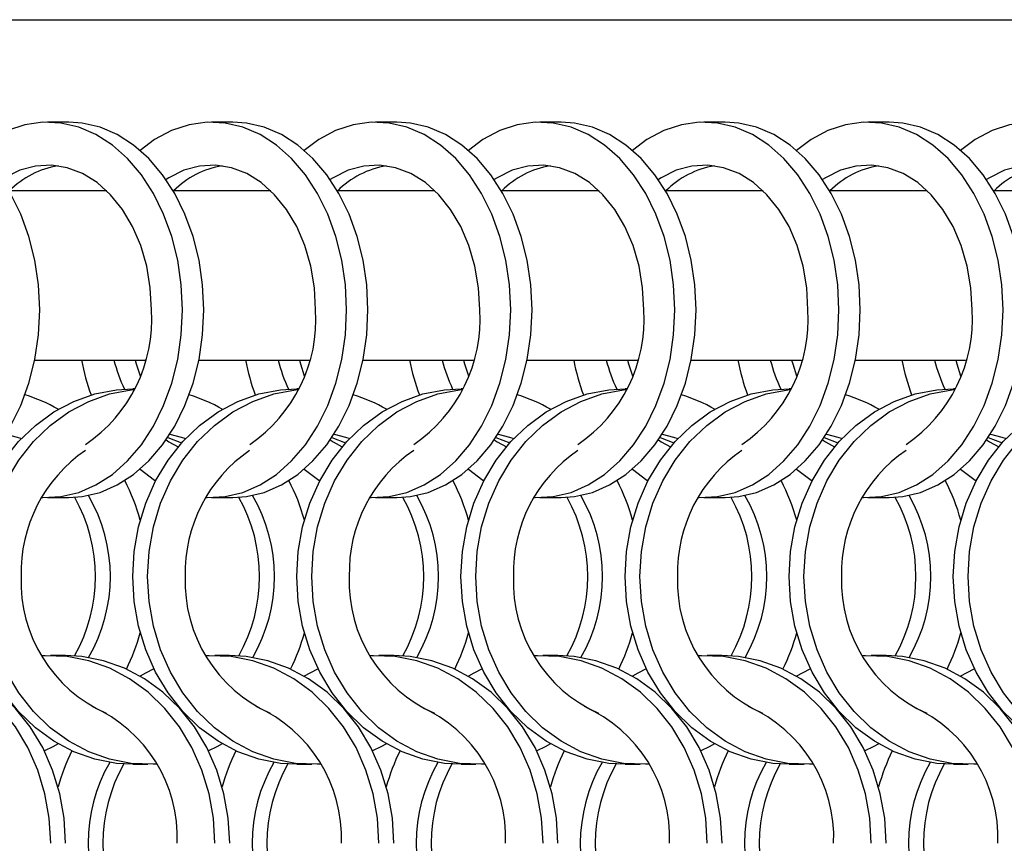
# Model space of a CAD drawing. Units: millimetres. Extents: x 66 to 2490, y 37 to 1677.
# Drawn here: x 352 to 426, y 1462 to 1524 of the extents above; entities that cross this region are included whole.
import ezdxf

# ---------------------------------------------------------------- set-up
doc = ezdxf.new("R2010")
doc.units = ezdxf.units.MM
doc.header["$LTSCALE"] = 6

msp = doc.modelspace()

# ---------------------------------------------------------------- linework, layer by layer
at = {"color": 7, "linetype": 'Continuous', "lineweight": 25}
for p, q in [((284.485, 1523.89), (1016.485, 1523.89)), ((356.004, 1516.215), (354.406, 1516.215)), ((368.304, 1516.215), (366.706, 1516.215)), ((380.604, 1516.215), (379.006, 1516.215)), ((392.904, 1516.215), (391.306, 1516.215)), ((405.204, 1516.215), (403.606, 1516.215)), ((417.504, 1516.215), (415.906, 1516.215)), ((358.849, 1511.06), (351.536, 1511.06)), ((371.149, 1511.06), (363.836, 1511.06)), ((383.449, 1511.06), (376.136, 1511.06)), ((395.749, 1511.06), (388.436, 1511.06)), ((408.049, 1511.06), (400.736, 1511.06)), ((420.349, 1511.06), (413.036, 1511.06)), ((432.649, 1511.06), (425.336, 1511.06)), ((353.456, 1498.36), (361.722, 1498.36)), ((365.756, 1498.36), (374.022, 1498.36)), ((378.056, 1498.36), (386.322, 1498.36)), ((390.356, 1498.36), (398.622, 1498.36)), ((402.656, 1498.36), (410.922, 1498.36)), ((414.956, 1498.36), (423.222, 1498.36)), ((360.944, 1496.215), (360.808, 1496.215)), ((373.244, 1496.215), (373.108, 1496.215)), ((385.544, 1496.215), (385.408, 1496.215)), ((397.844, 1496.215), (397.708, 1496.215)), ((410.144, 1496.215), (410.008, 1496.215)), ((422.444, 1496.215), (422.308, 1496.215)), ((363.427, 1492.568), (364.458, 1492.155)), ((375.727, 1492.568), (376.758, 1492.155)), ((388.027, 1492.568), (389.058, 1492.155)), ((400.327, 1492.568), (401.358, 1492.155)), ((412.627, 1492.568), (413.658, 1492.155)), ((424.927, 1492.568), (425.958, 1492.155)), ((354.406, 1488.065), (356.004, 1488.065)), ((366.706, 1488.065), (368.304, 1488.065)), ((379.006, 1488.065), (380.604, 1488.065)), ((391.306, 1488.065), (392.904, 1488.065)), ((403.606, 1488.065), (405.204, 1488.065)), ((415.906, 1488.065), (417.504, 1488.065)), ((355.762, 1476.215), (354.647, 1476.215)), ((368.062, 1476.215), (366.947, 1476.215)), ((380.362, 1476.215), (379.247, 1476.215)), ((392.662, 1476.215), (391.547, 1476.215)), ((404.962, 1476.215), (403.847, 1476.215)), ((417.262, 1476.215), (416.147, 1476.215)), ((360.808, 1468.065), (361.923, 1468.065)), ((373.108, 1468.065), (374.223, 1468.065)), ((385.408, 1468.065), (386.523, 1468.065)), ((397.708, 1468.065), (398.823, 1468.065)), ((410.008, 1468.065), (411.123, 1468.065)), ((422.308, 1468.065), (423.423, 1468.065))]:
    msp.add_line(p, q, dxfattribs=at)
at = {"color": 7, "linetype": 'Continuous', "lineweight": 25, "flags": 128}
for points in [[(353.828, 1502.14), (353.738, 1504.016), (353.469, 1505.858), (353.025, 1507.634), (352.415, 1509.313), (351.65, 1510.863), (350.742, 1512.257), (349.71, 1513.471), (348.569, 1514.483), (347.343, 1515.274), (346.051, 1515.831), (344.717, 1516.144), (343.704, 1516.215)], [(364.531, 1502.14), (364.44, 1504.016), (364.171, 1505.858), (363.727, 1507.634), (363.117, 1509.313), (362.352, 1510.863), (361.445, 1512.257), (360.412, 1513.471), (359.272, 1514.483), (358.045, 1515.274), (356.753, 1515.831), (355.419, 1516.144), (354.068, 1516.207), (352.722, 1516.019), (351.406, 1515.583), (350.144, 1514.907), (349.055, 1514.088)], [(366.128, 1502.14), (366.038, 1504.016), (365.769, 1505.858), (365.325, 1507.634), (364.715, 1509.313), (363.95, 1510.863), (363.042, 1512.257), (362.01, 1513.471), (360.869, 1514.483), (359.643, 1515.274), (358.351, 1515.831), (357.017, 1516.144), (356.004, 1516.215)], [(376.831, 1502.14), (376.74, 1504.016), (376.471, 1505.858), (376.027, 1507.634), (375.417, 1509.313), (374.652, 1510.863), (373.745, 1512.257), (372.712, 1513.471), (371.572, 1514.483), (370.345, 1515.274), (369.053, 1515.831), (367.719, 1516.144), (366.368, 1516.207), (365.022, 1516.019), (363.706, 1515.583), (362.444, 1514.907), (361.355, 1514.088)], [(378.428, 1502.14), (378.338, 1504.016), (378.069, 1505.858), (377.625, 1507.634), (377.015, 1509.313), (376.25, 1510.863), (375.342, 1512.257), (374.31, 1513.471), (373.169, 1514.483), (371.943, 1515.274), (370.651, 1515.831), (369.317, 1516.144), (368.304, 1516.215)], [(389.131, 1502.14), (389.04, 1504.016), (388.771, 1505.858), (388.327, 1507.634), (387.717, 1509.313), (386.952, 1510.863), (386.045, 1512.257), (385.012, 1513.471), (383.872, 1514.483), (382.645, 1515.274), (381.353, 1515.831), (380.019, 1516.144), (378.668, 1516.207), (377.322, 1516.019), (376.006, 1515.583), (374.744, 1514.907), (373.655, 1514.088)], [(390.728, 1502.14), (390.638, 1504.016), (390.369, 1505.858), (389.925, 1507.634), (389.315, 1509.313), (388.55, 1510.863), (387.642, 1512.257), (386.61, 1513.471), (385.469, 1514.483), (384.243, 1515.274), (382.951, 1515.831), (381.617, 1516.144), (380.604, 1516.215)], [(401.431, 1502.14), (401.34, 1504.016), (401.071, 1505.858), (400.627, 1507.634), (400.017, 1509.313), (399.252, 1510.863), (398.345, 1512.257), (397.312, 1513.471), (396.172, 1514.483), (394.945, 1515.274), (393.653, 1515.831), (392.319, 1516.144), (390.968, 1516.207), (389.622, 1516.019), (388.306, 1515.583), (387.044, 1514.907), (385.955, 1514.088)], [(403.028, 1502.14), (402.938, 1504.016), (402.669, 1505.858), (402.225, 1507.634), (401.615, 1509.313), (400.85, 1510.863), (399.942, 1512.257), (398.91, 1513.471), (397.769, 1514.483), (396.543, 1515.274), (395.251, 1515.831), (393.917, 1516.144), (392.904, 1516.215)], [(413.731, 1502.14), (413.64, 1504.016), (413.371, 1505.858), (412.927, 1507.634), (412.317, 1509.313), (411.552, 1510.863), (410.645, 1512.257), (409.612, 1513.471), (408.472, 1514.483), (407.245, 1515.274), (405.953, 1515.831), (404.619, 1516.144), (403.268, 1516.207), (401.922, 1516.019), (400.606, 1515.583), (399.344, 1514.907), (398.255, 1514.088)], [(415.328, 1502.14), (415.238, 1504.016), (414.969, 1505.858), (414.525, 1507.634), (413.915, 1509.313), (413.15, 1510.863), (412.242, 1512.257), (411.21, 1513.471), (410.069, 1514.483), (408.843, 1515.274), (407.551, 1515.831), (406.217, 1516.144), (405.204, 1516.215)], [(426.031, 1502.14), (425.94, 1504.016), (425.671, 1505.858), (425.227, 1507.634), (424.617, 1509.313), (423.852, 1510.863), (422.945, 1512.257), (421.912, 1513.471), (420.772, 1514.483), (419.545, 1515.274), (418.253, 1515.831), (416.919, 1516.144), (415.568, 1516.207), (414.222, 1516.019), (412.906, 1515.583), (411.644, 1514.907), (410.555, 1514.088)], [(427.628, 1502.14), (427.538, 1504.016), (427.269, 1505.858), (426.825, 1507.634), (426.215, 1509.313), (425.45, 1510.863), (424.542, 1512.257), (423.51, 1513.471), (422.369, 1514.483), (421.143, 1515.274), (419.851, 1515.831), (418.517, 1516.144), (417.504, 1516.215)], [(438.331, 1502.14), (438.24, 1504.016), (437.971, 1505.858), (437.527, 1507.634), (436.917, 1509.313), (436.152, 1510.863), (435.245, 1512.257), (434.212, 1513.471), (433.072, 1514.483), (431.845, 1515.274), (430.553, 1515.831), (429.219, 1516.144), (427.868, 1516.207), (426.522, 1516.019), (425.206, 1515.583), (423.944, 1514.907), (422.855, 1514.088)], [(362.211, 1502.14), (362.119, 1503.796), (361.847, 1505.413), (361.4, 1506.954), (360.79, 1508.382), (360.03, 1509.664), (359.138, 1510.769), (358.135, 1511.672), (357.044, 1512.351), (355.892, 1512.791), (354.705, 1512.982), (353.511, 1512.918), (352.338, 1512.602), (351.213, 1512.04), (350.998, 1511.901)], [(374.511, 1502.14), (374.419, 1503.796), (374.147, 1505.413), (373.7, 1506.954), (373.09, 1508.382), (372.33, 1509.664), (371.438, 1510.769), (370.435, 1511.672), (369.344, 1512.351), (368.192, 1512.791), (367.005, 1512.982), (365.811, 1512.918), (364.638, 1512.602), (363.513, 1512.04), (363.298, 1511.901)], [(386.811, 1502.14), (386.719, 1503.796), (386.447, 1505.413), (386, 1506.954), (385.39, 1508.382), (384.63, 1509.664), (383.738, 1510.769), (382.735, 1511.672), (381.644, 1512.351), (380.492, 1512.791), (379.305, 1512.982), (378.111, 1512.918), (376.938, 1512.602), (375.813, 1512.04), (375.598, 1511.901)], [(399.111, 1502.14), (399.019, 1503.796), (398.747, 1505.413), (398.3, 1506.954), (397.69, 1508.382), (396.93, 1509.664), (396.038, 1510.769), (395.035, 1511.672), (393.944, 1512.351), (392.792, 1512.791), (391.605, 1512.982), (390.411, 1512.918), (389.238, 1512.602), (388.113, 1512.04), (387.898, 1511.901)], [(411.411, 1502.14), (411.319, 1503.796), (411.047, 1505.413), (410.6, 1506.954), (409.99, 1508.382), (409.23, 1509.664), (408.338, 1510.769), (407.335, 1511.672), (406.244, 1512.351), (405.092, 1512.791), (403.905, 1512.982), (402.711, 1512.918), (401.538, 1512.602), (400.413, 1512.04), (400.198, 1511.901)], [(423.711, 1502.14), (423.619, 1503.796), (423.347, 1505.413), (422.9, 1506.954), (422.29, 1508.382), (421.53, 1509.664), (420.638, 1510.769), (419.635, 1511.672), (418.544, 1512.351), (417.392, 1512.791), (416.205, 1512.982), (415.011, 1512.918), (413.838, 1512.602), (412.713, 1512.04), (412.498, 1511.901)], [(436.011, 1502.14), (435.919, 1503.796), (435.647, 1505.413), (435.2, 1506.954), (434.59, 1508.382), (433.83, 1509.664), (432.938, 1510.769), (431.935, 1511.672), (430.844, 1512.351), (429.692, 1512.791), (428.505, 1512.982), (427.311, 1512.918), (426.138, 1512.602), (425.013, 1512.04), (424.798, 1511.901)], [(343.704, 1488.065), (344.717, 1488.135), (346.051, 1488.448), (347.343, 1489.005), (348.569, 1489.797), (349.71, 1490.808), (350.742, 1492.022), (351.65, 1493.417), (352.415, 1494.967), (353.025, 1496.645), (353.469, 1498.421), (353.738, 1500.264), (353.828, 1502.14)], [(353.98, 1488.077), (354.068, 1488.073), (355.419, 1488.135), (356.753, 1488.448), (358.045, 1489.005), (359.272, 1489.797), (360.412, 1490.808), (361.445, 1492.022), (362.352, 1493.417), (363.117, 1494.967), (363.727, 1496.645), (364.171, 1498.421), (364.44, 1500.264), (364.531, 1502.14)], [(356.004, 1488.065), (357.017, 1488.135), (358.351, 1488.448), (359.643, 1489.005), (360.869, 1489.797), (362.01, 1490.808), (363.042, 1492.022), (363.95, 1493.417), (364.715, 1494.967), (365.325, 1496.645), (365.769, 1498.421), (366.038, 1500.264), (366.128, 1502.14)], [(366.28, 1488.077), (366.368, 1488.073), (367.719, 1488.135), (369.053, 1488.448), (370.345, 1489.005), (371.572, 1489.797), (372.712, 1490.808), (373.745, 1492.022), (374.652, 1493.417), (375.417, 1494.967), (376.027, 1496.645), (376.471, 1498.421), (376.74, 1500.264), (376.831, 1502.14)], [(368.304, 1488.065), (369.317, 1488.135), (370.651, 1488.448), (371.943, 1489.005), (373.169, 1489.797), (374.31, 1490.808), (375.342, 1492.022), (376.25, 1493.417), (377.015, 1494.967), (377.625, 1496.645), (378.069, 1498.421), (378.338, 1500.264), (378.428, 1502.14)], [(378.58, 1488.077), (378.668, 1488.073), (380.019, 1488.135), (381.353, 1488.448), (382.645, 1489.005), (383.872, 1489.797), (385.012, 1490.808), (386.045, 1492.022), (386.952, 1493.417), (387.717, 1494.967), (388.327, 1496.645), (388.771, 1498.421), (389.04, 1500.264), (389.131, 1502.14)], [(380.604, 1488.065), (381.617, 1488.135), (382.951, 1488.448), (384.243, 1489.005), (385.469, 1489.797), (386.61, 1490.808), (387.642, 1492.022), (388.55, 1493.417), (389.315, 1494.967), (389.925, 1496.645), (390.369, 1498.421), (390.638, 1500.264), (390.728, 1502.14)], [(390.88, 1488.077), (390.968, 1488.073), (392.319, 1488.135), (393.653, 1488.448), (394.945, 1489.005), (396.172, 1489.797), (397.312, 1490.808), (398.345, 1492.022), (399.252, 1493.417), (400.017, 1494.967), (400.627, 1496.645), (401.071, 1498.421), (401.34, 1500.264), (401.431, 1502.14)], [(392.904, 1488.065), (393.917, 1488.135), (395.251, 1488.448), (396.543, 1489.005), (397.769, 1489.797), (398.91, 1490.808), (399.942, 1492.022), (400.85, 1493.417), (401.615, 1494.967), (402.225, 1496.645), (402.669, 1498.421), (402.938, 1500.264), (403.028, 1502.14)], [(403.18, 1488.077), (403.268, 1488.073), (404.619, 1488.135), (405.953, 1488.448), (407.245, 1489.005), (408.472, 1489.797), (409.612, 1490.808), (410.645, 1492.022), (411.552, 1493.417), (412.317, 1494.967), (412.927, 1496.645), (413.371, 1498.421), (413.64, 1500.264), (413.731, 1502.14)], [(405.204, 1488.065), (406.217, 1488.135), (407.551, 1488.448), (408.843, 1489.005), (410.069, 1489.797), (411.21, 1490.808), (412.242, 1492.022), (413.15, 1493.417), (413.915, 1494.967), (414.525, 1496.645), (414.969, 1498.421), (415.238, 1500.264), (415.328, 1502.14)], [(415.48, 1488.077), (415.568, 1488.073), (416.919, 1488.135), (418.253, 1488.448), (419.545, 1489.005), (420.772, 1489.797), (421.912, 1490.808), (422.945, 1492.022), (423.852, 1493.417), (424.617, 1494.967), (425.227, 1496.645), (425.671, 1498.421), (425.94, 1500.264), (426.031, 1502.14)], [(417.504, 1488.065), (418.517, 1488.135), (419.851, 1488.448), (421.143, 1489.005), (422.369, 1489.797), (423.51, 1490.808), (424.542, 1492.022), (425.45, 1493.417), (426.215, 1494.967), (426.825, 1496.645), (427.269, 1498.421), (427.538, 1500.264), (427.628, 1502.14)], [(360.988, 1498.36), (361.065, 1498.084), (361.355, 1497.2)], [(373.288, 1498.36), (373.365, 1498.084), (373.655, 1497.2)], [(385.588, 1498.36), (385.665, 1498.084), (385.955, 1497.2)], [(397.888, 1498.36), (397.965, 1498.084), (398.255, 1497.2)], [(410.188, 1498.36), (410.265, 1498.084), (410.555, 1497.2)], [(422.488, 1498.36), (422.565, 1498.084), (422.855, 1497.2)], [(348.498, 1482.14), (348.608, 1484.016), (348.935, 1485.858), (349.475, 1487.634), (350.216, 1489.313), (351.147, 1490.863), (352.25, 1492.257), (353.506, 1493.471), (354.892, 1494.483), (356.384, 1495.274), (357.954, 1495.831), (359.576, 1496.144), (360.808, 1496.215)], [(349.613, 1482.14), (349.723, 1484.016), (350.05, 1485.858), (350.59, 1487.634), (351.331, 1489.313), (352.262, 1490.863), (353.365, 1492.257), (354.621, 1493.471), (356.007, 1494.483), (357.499, 1495.274), (359.069, 1495.831), (360.691, 1496.144), (360.922, 1496.168)], [(360.798, 1482.14), (360.908, 1484.016), (361.235, 1485.858), (361.775, 1487.634), (362.516, 1489.313), (363.447, 1490.863), (364.55, 1492.257), (365.806, 1493.471), (367.192, 1494.483), (368.684, 1495.274), (370.254, 1495.831), (371.876, 1496.144), (373.108, 1496.215)], [(361.913, 1482.14), (362.023, 1484.016), (362.35, 1485.858), (362.89, 1487.634), (363.631, 1489.313), (364.562, 1490.863), (365.665, 1492.257), (366.921, 1493.471), (368.307, 1494.483), (369.799, 1495.274), (371.369, 1495.831), (372.991, 1496.144), (373.222, 1496.168)], [(373.098, 1482.14), (373.208, 1484.016), (373.535, 1485.858), (374.075, 1487.634), (374.816, 1489.313), (375.747, 1490.863), (376.85, 1492.257), (378.106, 1493.471), (379.492, 1494.483), (380.984, 1495.274), (382.554, 1495.831), (384.176, 1496.144), (385.408, 1496.215)], [(374.213, 1482.14), (374.323, 1484.016), (374.65, 1485.858), (375.19, 1487.634), (375.931, 1489.313), (376.862, 1490.863), (377.965, 1492.257), (379.221, 1493.471), (380.607, 1494.483), (382.099, 1495.274), (383.669, 1495.831), (385.291, 1496.144), (385.522, 1496.168)], [(385.398, 1482.14), (385.508, 1484.016), (385.835, 1485.858), (386.375, 1487.634), (387.116, 1489.313), (388.047, 1490.863), (389.15, 1492.257), (390.406, 1493.471), (391.792, 1494.483), (393.284, 1495.274), (394.854, 1495.831), (396.476, 1496.144), (397.708, 1496.215)], [(386.513, 1482.14), (386.623, 1484.016), (386.95, 1485.858), (387.49, 1487.634), (388.231, 1489.313), (389.162, 1490.863), (390.265, 1492.257), (391.521, 1493.471), (392.907, 1494.483), (394.399, 1495.274), (395.969, 1495.831), (397.591, 1496.144), (397.822, 1496.168)], [(397.698, 1482.14), (397.808, 1484.016), (398.135, 1485.858), (398.675, 1487.634), (399.416, 1489.313), (400.347, 1490.863), (401.45, 1492.257), (402.706, 1493.471), (404.092, 1494.483), (405.584, 1495.274), (407.154, 1495.831), (408.776, 1496.144), (410.008, 1496.215)], [(398.813, 1482.14), (398.923, 1484.016), (399.25, 1485.858), (399.79, 1487.634), (400.531, 1489.313), (401.462, 1490.863), (402.565, 1492.257), (403.821, 1493.471), (405.207, 1494.483), (406.699, 1495.274), (408.269, 1495.831), (409.891, 1496.144), (410.122, 1496.168)], [(409.998, 1482.14), (410.108, 1484.016), (410.435, 1485.858), (410.975, 1487.634), (411.716, 1489.313), (412.647, 1490.863), (413.75, 1492.257), (415.006, 1493.471), (416.392, 1494.483), (417.884, 1495.274), (419.454, 1495.831), (421.076, 1496.144), (422.308, 1496.215)], [(411.113, 1482.14), (411.223, 1484.016), (411.55, 1485.858), (412.09, 1487.634), (412.831, 1489.313), (413.762, 1490.863), (414.865, 1492.257), (416.121, 1493.471), (417.507, 1494.483), (418.999, 1495.274), (420.569, 1495.831), (422.191, 1496.144), (422.422, 1496.168)], [(422.298, 1482.14), (422.408, 1484.016), (422.735, 1485.858), (423.275, 1487.634), (424.016, 1489.313), (424.947, 1490.863), (426.05, 1492.257), (427.306, 1493.471), (428.692, 1494.483), (430.184, 1495.274), (431.754, 1495.831), (433.376, 1496.144), (434.608, 1496.215)], [(423.413, 1482.14), (423.523, 1484.016), (423.85, 1485.858), (424.39, 1487.634), (425.131, 1489.313), (426.062, 1490.863), (427.165, 1492.257), (428.421, 1493.471), (429.807, 1494.483), (431.299, 1495.274), (432.869, 1495.831), (434.491, 1496.144), (434.722, 1496.168)], [(351.291, 1492.821), (352.138, 1492.602), (352.467, 1492.491)], [(363.298, 1492.379), (363.513, 1492.239), (364.206, 1491.861)], [(363.591, 1492.821), (364.438, 1492.602), (364.767, 1492.491)], [(375.598, 1492.379), (375.813, 1492.239), (376.506, 1491.861)], [(375.891, 1492.821), (376.738, 1492.602), (377.067, 1492.491)], [(387.898, 1492.379), (388.113, 1492.239), (388.806, 1491.861)], [(388.191, 1492.821), (389.038, 1492.602), (389.367, 1492.491)], [(400.198, 1492.379), (400.413, 1492.239), (401.106, 1491.861)], [(400.491, 1492.821), (401.338, 1492.602), (401.667, 1492.491)], [(412.498, 1492.379), (412.713, 1492.239), (413.406, 1491.861)], [(412.791, 1492.821), (413.638, 1492.602), (413.967, 1492.491)], [(424.798, 1492.379), (425.013, 1492.239), (425.706, 1491.861)], [(425.091, 1492.821), (425.938, 1492.602), (426.267, 1492.491)], [(361.355, 1490.191), (362.444, 1489.372), (362.522, 1489.323)], [(373.655, 1490.191), (374.744, 1489.372), (374.822, 1489.323)], [(385.955, 1490.191), (387.044, 1489.372), (387.122, 1489.323)], [(398.255, 1490.191), (399.344, 1489.372), (399.422, 1489.323)], [(410.555, 1490.191), (411.644, 1489.372), (411.722, 1489.323)], [(422.855, 1490.191), (423.944, 1489.372), (424.022, 1489.323)], [(360.808, 1468.065), (359.576, 1468.135), (357.954, 1468.448), (356.384, 1469.005), (354.892, 1469.797), (353.506, 1470.808), (352.25, 1472.022), (351.147, 1473.417), (350.216, 1474.967), (349.475, 1476.645), (348.935, 1478.421), (348.608, 1480.264), (348.498, 1482.14)], [(362.585, 1468.085), (362.334, 1468.073), (360.691, 1468.135), (359.069, 1468.448), (357.499, 1469.005), (356.007, 1469.797), (354.621, 1470.808), (353.365, 1472.022), (352.262, 1473.417), (351.331, 1474.967), (350.59, 1476.645), (350.05, 1478.421), (349.723, 1480.264), (349.613, 1482.14)], [(373.108, 1468.065), (371.876, 1468.135), (370.254, 1468.448), (368.684, 1469.005), (367.192, 1469.797), (365.806, 1470.808), (364.55, 1472.022), (363.447, 1473.417), (362.516, 1474.967), (361.775, 1476.645), (361.235, 1478.421), (360.908, 1480.264), (360.798, 1482.14)], [(374.885, 1468.085), (374.634, 1468.073), (372.991, 1468.135), (371.369, 1468.448), (369.799, 1469.005), (368.307, 1469.797), (366.921, 1470.808), (365.665, 1472.022), (364.562, 1473.417), (363.631, 1474.967), (362.89, 1476.645), (362.35, 1478.421), (362.023, 1480.264), (361.913, 1482.14)], [(385.408, 1468.065), (384.176, 1468.135), (382.554, 1468.448), (380.984, 1469.005), (379.492, 1469.797), (378.106, 1470.808), (376.85, 1472.022), (375.747, 1473.417), (374.816, 1474.967), (374.075, 1476.645), (373.535, 1478.421), (373.208, 1480.264), (373.098, 1482.14)], [(387.185, 1468.085), (386.934, 1468.073), (385.291, 1468.135), (383.669, 1468.448), (382.099, 1469.005), (380.607, 1469.797), (379.221, 1470.808), (377.965, 1472.022), (376.862, 1473.417), (375.931, 1474.967), (375.19, 1476.645), (374.65, 1478.421), (374.323, 1480.264), (374.213, 1482.14)], [(397.708, 1468.065), (396.476, 1468.135), (394.854, 1468.448), (393.284, 1469.005), (391.792, 1469.797), (390.406, 1470.808), (389.15, 1472.022), (388.047, 1473.417), (387.116, 1474.967), (386.375, 1476.645), (385.835, 1478.421), (385.508, 1480.264), (385.398, 1482.14)], [(399.485, 1468.085), (399.234, 1468.073), (397.591, 1468.135), (395.969, 1468.448), (394.399, 1469.005), (392.907, 1469.797), (391.521, 1470.808), (390.265, 1472.022), (389.162, 1473.417), (388.231, 1474.967), (387.49, 1476.645), (386.95, 1478.421), (386.623, 1480.264), (386.513, 1482.14)], [(410.008, 1468.065), (408.776, 1468.135), (407.154, 1468.448), (405.584, 1469.005), (404.092, 1469.797), (402.706, 1470.808), (401.45, 1472.022), (400.347, 1473.417), (399.416, 1474.967), (398.675, 1476.645), (398.135, 1478.421), (397.808, 1480.264), (397.698, 1482.14)], [(411.785, 1468.085), (411.534, 1468.073), (409.891, 1468.135), (408.269, 1468.448), (406.699, 1469.005), (405.207, 1469.797), (403.821, 1470.808), (402.565, 1472.022), (401.462, 1473.417), (400.531, 1474.967), (399.79, 1476.645), (399.25, 1478.421), (398.923, 1480.264), (398.813, 1482.14)], [(422.308, 1468.065), (421.076, 1468.135), (419.454, 1468.448), (417.884, 1469.005), (416.392, 1469.797), (415.006, 1470.808), (413.75, 1472.022), (412.647, 1473.417), (411.716, 1474.967), (410.975, 1476.645), (410.435, 1478.421), (410.108, 1480.264), (409.998, 1482.14)], [(424.085, 1468.085), (423.834, 1468.073), (422.191, 1468.135), (420.569, 1468.448), (418.999, 1469.005), (417.507, 1469.797), (416.121, 1470.808), (414.865, 1472.022), (413.762, 1473.417), (412.831, 1474.967), (412.09, 1476.645), (411.55, 1478.421), (411.223, 1480.264), (411.113, 1482.14)], [(434.608, 1468.065), (433.376, 1468.135), (431.754, 1468.448), (430.184, 1469.005), (428.692, 1469.797), (427.306, 1470.808), (426.05, 1472.022), (424.947, 1473.417), (424.016, 1474.967), (423.275, 1476.645), (422.735, 1478.421), (422.408, 1480.264), (422.298, 1482.14)], [(436.385, 1468.085), (436.134, 1468.073), (434.491, 1468.135), (432.869, 1468.448), (431.299, 1469.005), (429.807, 1469.797), (428.421, 1470.808), (427.165, 1472.022), (426.062, 1473.417), (425.131, 1474.967), (424.39, 1476.645), (423.85, 1478.421), (423.523, 1480.264), (423.413, 1482.14)], [(354.658, 1462.14), (354.548, 1464.016), (354.22, 1465.858), (353.681, 1467.634), (352.939, 1469.313), (352.008, 1470.863), (350.905, 1472.257), (349.65, 1473.471), (348.263, 1474.483), (346.772, 1475.274), (345.201, 1475.831), (343.58, 1476.144), (341.936, 1476.207), (341.685, 1476.194)], [(355.773, 1462.14), (355.663, 1464.016), (355.335, 1465.858), (354.796, 1467.634), (354.054, 1469.313), (353.123, 1470.863), (352.02, 1472.257), (350.765, 1473.471), (349.379, 1474.483), (347.887, 1475.274), (346.316, 1475.831), (344.695, 1476.144), (343.462, 1476.215)], [(366.958, 1462.14), (366.848, 1464.016), (366.52, 1465.858), (365.981, 1467.634), (365.239, 1469.313), (364.308, 1470.863), (363.205, 1472.257), (361.95, 1473.471), (360.563, 1474.483), (359.072, 1475.274), (357.501, 1475.831), (355.88, 1476.144), (354.236, 1476.207), (353.985, 1476.194)], [(368.073, 1462.14), (367.963, 1464.016), (367.635, 1465.858), (367.096, 1467.634), (366.354, 1469.313), (365.424, 1470.863), (364.32, 1472.257), (363.065, 1473.471), (361.678, 1474.483), (360.187, 1475.274), (358.616, 1475.831), (356.995, 1476.144), (355.762, 1476.215)], [(379.258, 1462.14), (379.148, 1464.016), (378.82, 1465.858), (378.281, 1467.634), (377.539, 1469.313), (376.608, 1470.863), (375.505, 1472.257), (374.25, 1473.471), (372.863, 1474.483), (371.372, 1475.274), (369.801, 1475.831), (368.18, 1476.144), (366.536, 1476.207), (366.285, 1476.194)], [(380.373, 1462.14), (380.263, 1464.016), (379.935, 1465.858), (379.396, 1467.634), (378.654, 1469.313), (377.723, 1470.863), (376.62, 1472.257), (375.365, 1473.471), (373.979, 1474.483), (372.487, 1475.274), (370.916, 1475.831), (369.295, 1476.144), (368.062, 1476.215)], [(391.558, 1462.14), (391.448, 1464.016), (391.12, 1465.858), (390.581, 1467.634), (389.839, 1469.313), (388.908, 1470.863), (387.805, 1472.257), (386.55, 1473.471), (385.163, 1474.483), (383.672, 1475.274), (382.101, 1475.831), (380.48, 1476.144), (378.836, 1476.207), (378.585, 1476.194)], [(392.673, 1462.14), (392.563, 1464.016), (392.235, 1465.858), (391.696, 1467.634), (390.954, 1469.313), (390.024, 1470.863), (388.92, 1472.257), (387.665, 1473.471), (386.278, 1474.483), (384.787, 1475.274), (383.216, 1475.831), (381.595, 1476.144), (380.362, 1476.215)], [(403.858, 1462.14), (403.748, 1464.016), (403.42, 1465.858), (402.881, 1467.634), (402.139, 1469.313), (401.208, 1470.863), (400.105, 1472.257), (398.85, 1473.471), (397.463, 1474.483), (395.972, 1475.274), (394.401, 1475.831), (392.78, 1476.144), (391.136, 1476.207), (390.885, 1476.194)], [(404.973, 1462.14), (404.863, 1464.016), (404.535, 1465.858), (403.996, 1467.634), (403.254, 1469.313), (402.324, 1470.863), (401.22, 1472.257), (399.965, 1473.471), (398.579, 1474.483), (397.087, 1475.274), (395.516, 1475.831), (393.895, 1476.144), (392.662, 1476.215)], [(416.158, 1462.14), (416.048, 1464.016), (415.72, 1465.858), (415.181, 1467.634), (414.439, 1469.313), (413.508, 1470.863), (412.405, 1472.257), (411.15, 1473.471), (409.763, 1474.483), (408.272, 1475.274), (406.701, 1475.831), (405.08, 1476.144), (403.436, 1476.207), (403.185, 1476.194)], [(417.273, 1462.14), (417.163, 1464.016), (416.835, 1465.858), (416.296, 1467.634), (415.554, 1469.313), (414.624, 1470.863), (413.52, 1472.257), (412.265, 1473.471), (410.879, 1474.483), (409.387, 1475.274), (407.816, 1475.831), (406.195, 1476.144), (404.962, 1476.215)], [(428.458, 1462.14), (428.348, 1464.016), (428.02, 1465.858), (427.481, 1467.634), (426.739, 1469.313), (425.808, 1470.863), (424.705, 1472.257), (423.45, 1473.471), (422.063, 1474.483), (420.572, 1475.274), (419.001, 1475.831), (417.38, 1476.144), (415.736, 1476.207), (415.485, 1476.194)], [(429.573, 1462.14), (429.463, 1464.016), (429.135, 1465.858), (428.596, 1467.634), (427.854, 1469.313), (426.924, 1470.863), (425.82, 1472.257), (424.565, 1473.471), (423.179, 1474.483), (421.687, 1475.274), (420.116, 1475.831), (418.495, 1476.144), (417.262, 1476.215)], [(362.391, 1475.215), (361.766, 1474.907), (361.355, 1474.678)], [(374.691, 1475.215), (374.066, 1474.907), (373.655, 1474.678)], [(386.991, 1475.215), (386.366, 1474.907), (385.955, 1474.678)], [(399.291, 1475.215), (398.666, 1474.907), (398.255, 1474.678)], [(411.591, 1475.215), (410.966, 1474.907), (410.555, 1474.678)], [(423.891, 1475.215), (423.266, 1474.907), (422.855, 1474.678)], [(355.216, 1469.601), (354.805, 1469.372), (354.18, 1469.065)], [(367.516, 1469.601), (367.105, 1469.372), (366.48, 1469.065)], [(379.816, 1469.601), (379.405, 1469.372), (378.78, 1469.065)], [(392.116, 1469.601), (391.705, 1469.372), (391.08, 1469.065)], [(404.416, 1469.601), (404.005, 1469.372), (403.38, 1469.065)], [(416.716, 1469.601), (416.305, 1469.372), (415.68, 1469.065)]]:
    msp.add_lwpolyline(points, dxfattribs=at)
at = {"color": 7, "linetype": 'Continuous', "lineweight": 25}
for centre, radius, start, end in [((356.299, 1506.322), 6.701, 99.39462, 135.00387), ((368.599, 1506.322), 6.701, 99.39493, 135.00356), ((380.9, 1506.318), 6.705, 99.40099, 135.17387), ((393.199, 1506.322), 6.701, 99.39493, 135.00356), ((405.499, 1506.322), 6.7, 99.39436, 135.00432), ((417.799, 1506.322), 6.701, 99.39478, 135.00371), ((430.099, 1506.322), 6.701, 99.39478, 135.00371), ((350.894, 1501.425), 11.34, 304.18353, 3.61559), ((363.194, 1501.425), 11.34, 304.1833, 3.61555), ((375.494, 1501.425), 11.34, 304.18327, 3.61585), ((387.794, 1501.425), 11.34, 304.18312, 3.61572), ((400.094, 1501.425), 11.34, 304.18342, 3.61557), ((412.394, 1501.425), 11.34, 304.18342, 3.61557), ((374.321, 1501.82), 17.709, 191.26892, 200.03322), ((371.874, 1501.672), 12.916, 194.85894, 205.08421), ((386.544, 1501.799), 17.629, 191.24959, 200.05376), ((384.179, 1501.674), 12.921, 194.86037, 205.08138), ((398.844, 1501.799), 17.629, 191.24959, 200.05376), ((396.474, 1501.672), 12.916, 194.85894, 205.08421), ((411.144, 1501.799), 17.629, 191.24959, 200.05376), ((408.779, 1501.674), 12.921, 194.86037, 205.08138), ((423.444, 1501.799), 17.63, 191.24937, 200.05338), ((421.081, 1501.674), 12.923, 194.86134, 205.08111), ((435.744, 1501.799), 17.63, 191.24937, 200.05338), ((433.381, 1501.674), 12.923, 194.86134, 205.08111), ((349.454, 1484.825), 11.414, 59.68416, 73.32915), ((361.754, 1484.825), 11.414, 59.68416, 73.32915), ((374.053, 1484.824), 11.416, 59.68547, 73.32834), ((386.354, 1484.825), 11.414, 59.68416, 73.32915), ((398.654, 1484.825), 11.414, 59.68416, 73.32915), ((410.954, 1484.825), 11.414, 59.68416, 73.32915), ((363.517, 1482.436), 11.088, 124.32594, 181.5307), ((375.817, 1482.436), 11.088, 124.32647, 181.53016), ((388.117, 1482.436), 11.088, 124.32594, 181.5307), ((400.417, 1482.436), 11.088, 124.32647, 181.53016), ((412.717, 1482.436), 11.088, 124.32612, 181.53052), ((425.017, 1482.436), 11.088, 124.32621, 181.53043), ((346.736, 1482.352), 15.17, 15.33957, 27.39989), ((359.034, 1482.351), 15.173, 15.34074, 27.39873), ((371.336, 1482.352), 15.17, 15.33957, 27.39989), ((383.634, 1482.351), 15.173, 15.34074, 27.39873), ((395.935, 1482.352), 15.171, 15.34016, 27.39931), ((408.235, 1482.352), 15.171, 15.34016, 27.39931), ((345.902, 1482.14), 12.105, 330.57564, 29.38011), ((347.029, 1482.14), 12.094, 329.90315, 30.16267), ((358.202, 1482.14), 12.105, 330.57503, 29.38072), ((359.329, 1482.14), 12.094, 329.9035, 30.1626), ((370.502, 1482.14), 12.105, 330.57564, 29.38011), ((371.629, 1482.14), 12.094, 329.90315, 30.16267), ((382.802, 1482.14), 12.105, 330.57503, 29.38072), ((383.929, 1482.14), 12.094, 329.9035, 30.1626), ((395.102, 1482.14), 12.105, 330.57521, 29.38068), ((396.229, 1482.14), 12.094, 329.90315, 30.16267), ((407.402, 1482.14), 12.105, 330.57521, 29.38068), ((408.529, 1482.14), 12.094, 329.90315, 30.16267), ((363.214, 1481.738), 10.788, 177.86725, 245.90679), ((375.514, 1481.738), 10.788, 177.86734, 245.90693), ((387.814, 1481.738), 10.788, 177.86725, 245.90679), ((400.114, 1481.738), 10.788, 177.86734, 245.90693), ((412.414, 1481.738), 10.788, 177.86722, 245.90693), ((424.714, 1481.738), 10.788, 177.8673, 245.90686), ((346.707, 1481.937), 15.201, 333.7215, 344.65495), ((359.003, 1481.939), 15.205, 333.72304, 344.65342), ((371.307, 1481.937), 15.201, 333.7215, 344.65495), ((383.603, 1481.939), 15.205, 333.72304, 344.65342), ((395.907, 1481.937), 15.201, 333.72124, 344.65466), ((408.207, 1481.937), 15.201, 333.72124, 344.65466), ((353.415, 1462.578), 10.731, 357.66112, 66.11292), ((365.715, 1462.578), 10.731, 357.66134, 66.11293), ((378.015, 1462.578), 10.731, 357.66112, 66.11292), ((390.315, 1462.578), 10.731, 357.66113, 66.11302), ((402.615, 1462.578), 10.731, 357.66116, 66.11299), ((414.915, 1462.578), 10.731, 357.66116, 66.11299), ((369.864, 1462.343), 15.201, 153.7215, 164.65495), ((382.168, 1462.341), 15.205, 153.72304, 164.65342), ((394.464, 1462.343), 15.201, 153.7215, 164.65495), ((406.768, 1462.341), 15.205, 153.72304, 164.65342), ((419.064, 1462.342), 15.201, 153.72124, 164.65466), ((431.361, 1462.344), 15.197, 153.72032, 164.65613), ((369.542, 1462.14), 12.094, 149.90387, 210.09613), ((370.668, 1462.14), 12.104, 150.57514, 209.42486), ((381.842, 1462.14), 12.094, 149.90444, 210.09556), ((382.968, 1462.14), 12.104, 150.57453, 209.42547), ((394.142, 1462.14), 12.094, 149.90387, 210.09613), ((395.268, 1462.14), 12.104, 150.57514, 209.42486), ((406.442, 1462.14), 12.094, 149.90444, 210.09556), ((407.568, 1462.14), 12.104, 150.57453, 209.42547), ((418.742, 1462.14), 12.094, 149.90415, 210.09585), ((419.868, 1462.14), 12.104, 150.57493, 209.42507), ((431.042, 1462.14), 12.094, 149.90415, 210.09585), ((432.168, 1462.14), 12.104, 150.57493, 209.42507)]:
    msp.add_arc(centre, radius, start, end, dxfattribs=at)

doc.saveas('drawing.dxf')
